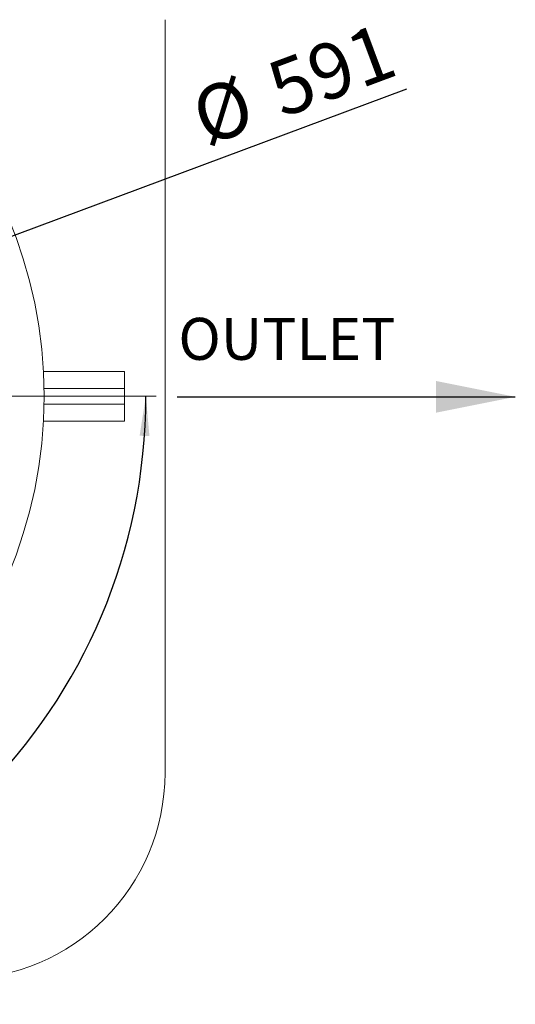
# Model space of a CAD drawing. Units: millimetres. Extents: x 91 to 5913, y 59 to 8240.
# Drawn here: x 2014 to 2639, y 868 to 2110 of the extents above; entities that cross this region are included whole.
import ezdxf

# ---------------------------------------------------------------- set-up
doc = ezdxf.new("R2010")
doc.units = ezdxf.units.MM
doc.header["$LTSCALE"] = 20
doc.linetypes.add('SLD-Center', pattern=[19.05, 15.24, -1.27, 1.27, -1.27])
doc.linetypes.add('SLD-Solid', pattern=[0])
doc.layers.add('SLD-0', color=7, linetype='SLD-Solid')
doc.styles.add('SLDTEXTSTYLE1', font='ARIAL.TTF', dxfattribs={"width": 0.948})
doc.dimstyles.new('SLDDIMSTYLE1', dxfattribs={"dimtxt": 70, "dimasz": 50, "dimexe": 0, "dimexo": 0.0625, "dimgap": 17.5, "dimtad": 1, "dimdec": 0, "dimrnd": 1e-09, "dimzin": 12, "dimdsep": 46, "dimtxsty": 'SLDTEXTSTYLE1', "dimsah": 1, "dimcen": 0, "dimadec": 0, "dimazin": 3, "dimtfac": 1, "dimtmove": 0, "dimatfit": 3, "dimfxl": 0, "dimfrac": 2, "dimtolj": 1, "dimtzin": 12, "dimarcsym": 0})
doc.dimstyles.new('SLDDIMSTYLE3', dxfattribs={"dimtxt": 70, "dimasz": 50, "dimexe": 0, "dimexo": 0.0625, "dimgap": 17.5, "dimtad": 1, "dimdec": 4, "dimlfac": 20, "dimzin": 12, "dimdsep": 46, "dimtxsty": 'SLDTEXTSTYLE1', "dimsah": 1, "dimcen": 0.09, "dimazin": 3, "dimtfac": 1, "dimtofl": 0, "dimtmove": 0, "dimatfit": 3, "dimfxl": 0, "dimfrac": 2, "dimtolj": 1, "dimtzin": 12, "dimarcsym": 0})

# ---------------------------------------------------------------- blocks, each defined once
blk = doc.blocks.new('_D_1')
at = {"layer": 'SLD-0'}
for q in [(2501.9, 2022.9), (1185, 1531.7)]:
    blk.add_line((1739.1, 1738.4), q, dxfattribs=at)
for points in [[(1739.1, 1738.4), (1690.1, 1726.7), (1694.4, 1715.1)], [(1185, 1531.7), (1234, 1543.4), (1229.7, 1555)]]:
    blk.add_solid(points, dxfattribs=at)
at = {"layer": 'SLD-0', "char_height": 70, "attachment_point": 1, "rotation": 20.4541, "style": 'SLDTEXTSTYLE1'}
for s, insert in [('591', (2320, 2051.5, 892)), ('%%c', (2224.5, 2015.6, 892))]:
    blk.add_mtext(s, dxfattribs=dict(at, insert=insert))
blk = doc.blocks.new('_D_4')
at = {"layer": 'SLD-0'}
blk.add_line((1462, 2055), (1462, 2365.9), dxfattribs=at)
blk.add_arc((1462, 1635), 710.9, 90, 0, dxfattribs=at)
for points in [[(1462, 2345.9), (1411.9, 2350.4), (1412.3, 2338)], [(2172.9, 1635), (2165, 1585.3), (2177.4, 1584.9)]]:
    blk.add_solid(points, dxfattribs=at)
at = {"layer": 'SLD-0', "insert": (979.4, 1232.3, 892), "char_height": 70, "attachment_point": 1, "rotation": 318.9489, "style": 'SLDTEXTSTYLE1'}
blk.add_mtext('270°', dxfattribs=at)

msp = doc.modelspace()

# ---------------------------------------------------------------- linework, layer by layer
at = {"color": 7, "linetype": 'SLD-Solid', "lineweight": 0}
for p, q in [((2197.048203, 1160.0437129), (2197.048203, 2110.043701)), ((2146.0482039, 1666.5437075), (2043.6958232, 1666.5437075)), ((2146.0482039, 1666.5437075), (2146.0482039, 1645.0437067)), ((2136.0482135, 1645.0437067), (2044.4623389, 1645.0437067)), ((2146.0482039, 1645.0437067), (2136.0482135, 1645.0437067)), ((2146.0482039, 1645.0437067), (2146.0482039, 1625.0437072)), ((2136.0482135, 1625.0437072), (2044.4623389, 1625.0437072)), ((2146.0482039, 1625.0437072), (2136.0482135, 1625.0437072)), ((2146.0482039, 1625.0437072), (2146.0482039, 1603.5437065)), ((2043.6958232, 1603.5437065), (2146.0482039, 1603.5437065))]:
    msp.add_line(p, q, dxfattribs=at)
msp.add_circle((1462.0481887, 1635.043707), 582.5, dxfattribs=at)
msp.add_arc((1937.0481887, 1160.043707), 260, 270, 0, dxfattribs=at)
at = {"layer": 'SLD-0', "linetype": 'SLD-Center', "lineweight": 0}
msp.add_line((2186.0481887, 1635.043707), (1918.5481887, 1635.043707), dxfattribs=at)
at = {"layer": 'SLD-0'}
msp.add_line((2212.5438762, 1634.3749367), (2638.6990624, 1634.3749367), dxfattribs=at)
msp.add_solid([(2638.6990624, 1634.3749367), (2538.6990624, 1654.3749367), (2538.6990624, 1614.3749367)], dxfattribs=at)

# ---------------------------------------------------------------- texts
at = {"layer": 'SLD-0', "insert": (2213.9208345, 1733.9628106), "char_height": 52.91666667, "attachment_point": 1, "style": 'SLDTEXTSTYLE1'}
msp.add_mtext('OUTLET', dxfattribs=at)

# ---------------------------------------------------------------- dimensions: what is measured, and where the dimension line sits
at = {"layer": 'SLD-0'}
dim = msp.add_angular_dim_2l(base=(1964.7244192, 2137.7199374), line1=((1918.5481887, 1635.043707), (2186.0481887, 1635.043707)), line2=((1462.0481887, 1235.043707), (1462.0481887, 2035.043707)), dimstyle='SLDDIMSTYLE3', dxfattribs=at)
dim.commit()
dim.dimension.update_dxf_attribs({"geometry": '_D_4', "text_midpoint": (995.1834168, 1098.9429047), "dimtype": 162})
dim = msp.add_diameter_dim_2p(p1=(1739.1051085, 1738.3778889), p2=(1184.9912688, 1531.709525), dimstyle='SLDDIMSTYLE1', dxfattribs=at)
dim.commit()
dim.dimension.update_dxf_attribs({"geometry": '_D_1', "text_midpoint": (2380.4233839, 1977.5710992), "dimtype": 163})

doc.saveas('drawing.dxf')
